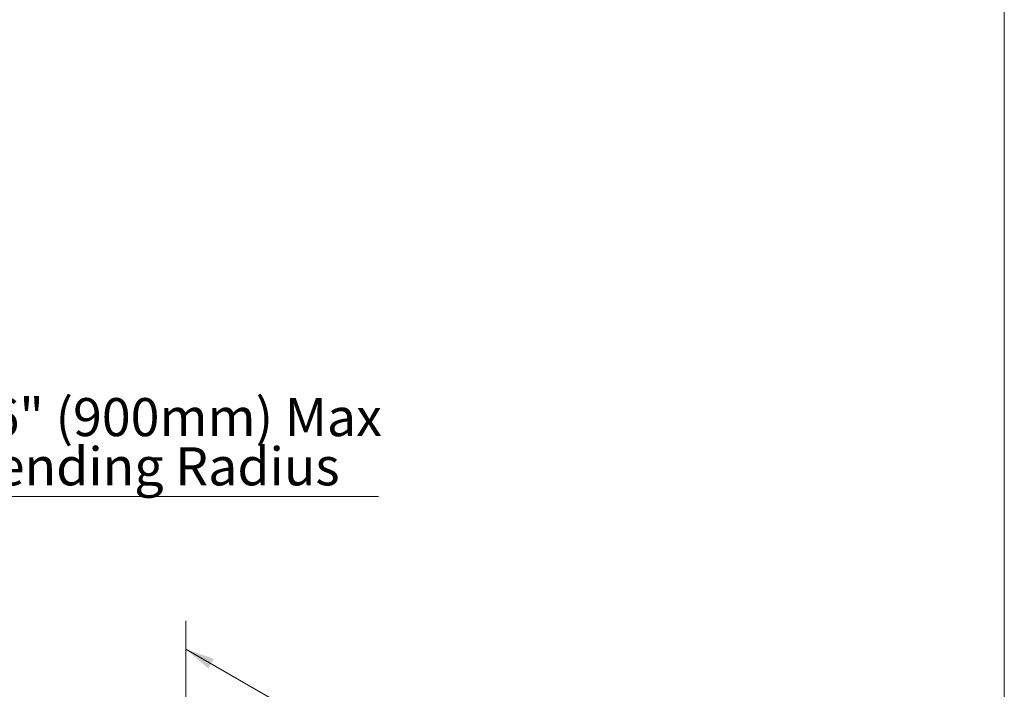
# Model space of a CAD drawing. Units: inches. Extents: x 0.2 to 8.3, y 0.2 to 10.8.
# Drawn here: x 4.8 to 8.3, y 4.8 to 7.2 of the extents above; entities that cross this region are included whole.
import ezdxf

# ---------------------------------------------------------------- set-up
doc = ezdxf.new("R2010")
doc.units = ezdxf.units.IN
doc.header["$MEASUREMENT"] = 0
doc.styles.add('SLDTEXTSTYLE0', font='TXT', dxfattribs={"width": 0.75})
doc.dimstyles.new('SLDDIMSTYLE0', dxfattribs={"dimtxt": 0.137795, "dimasz": 0.13, "dimexe": 0, "dimexo": 0.0625, "dimgap": 0.034449, "dimtad": 0, "dimtih": 1, "dimtoh": 1, "dimlfac": 60, "dimrnd": 1e-09, "dimzin": 12, "dimdsep": 46, "dimtxsty": 'SLDTEXTSTYLE0', "dimsah": 1, "dimcen": 0.09, "dimadec": 0, "dimazin": 3, "dimtfac": 1, "dimtofl": 0, "dimtmove": 0, "dimatfit": 3, "dimfxl": 1, "dimfrac": 2, "dimtolj": 1, "dimtzin": 12, "dimarcsym": 0})

# ---------------------------------------------------------------- blocks, each defined once
blk = doc.blocks.new('_D')
at = {"color": 7, "linetype": 'Continuous', "lineweight": 0}
for p, q in [((5.3567, 3.6222), (5.3567, 5.0511)), ((5.3567, 4.949), (6.0715, 4.5364)), ((7.0538, 3.9693), (6.4504, 4.3177)), ((7.0538, 2.6425), (7.0538, 4.0714))]:
    blk.add_line(p, q, dxfattribs=at)
at = {"color": 7, "linetype": 'Continuous', "lineweight": 18}
for points in [[(5.3567, 4.949), (5.4387, 4.8786), (5.4587, 4.9133)], [(7.0538, 3.9693), (6.9719, 4.0397), (6.9519, 4.0051)]]:
    blk.add_solid(points, dxfattribs=at)
at = {"color": 7, "linetype": 'Continuous', "lineweight": 18, "insert": (5.4999, 4.4953), "char_height": 0.137795, "attachment_point": 1, "style": 'SLDTEXTSTYLE0'}
blk.add_mtext('Full Support Span', dxfattribs=at)
blk = doc.blocks.new('SW_NOTE_0_3')
at = {"color": 0, "linetype": 'Continuous', "lineweight": 0}
blk.add_line((1.5263, 0), (0, 0), dxfattribs=at)
at = {"color": 0, "linetype": 'Continuous', "lineweight": 0, "char_height": 0.137795, "attachment_point": 1, "style": 'SLDTEXTSTYLE0'}
for s, insert in [('36" (900mm) Max', (0.017, 0.356)), ('Bending Radius', (0.017, 0.1778))]:
    blk.add_mtext(s, dxfattribs=dict(at, insert=insert))

msp = doc.modelspace()

# ---------------------------------------------------------------- linework, layer by layer
at = {"color": 7, "linetype": 'Continuous', "lineweight": 18}
msp.add_line((8.32186, 0.23433), (8.32186, 10.78677), dxfattribs=at)

# ---------------------------------------------------------------- block references
at = {"color": 7, "linetype": 'Continuous', "lineweight": 0}
msp.add_blockref('SW_NOTE_0_3', (4.52824, 5.50124), dxfattribs=at)

# ---------------------------------------------------------------- dimensions: what is measured, and where the dimension line sits
at = {"color": 7, "linetype": 'Continuous', "lineweight": 18}
dim = msp.add_linear_dim(base=(7.0538, 3.96934), p1=(5.35674, 3.58137), p2=(7.0538, 2.60168), angle=330.00269, text='Full Support Span', dimstyle='SLDDIMSTYLE0', dxfattribs=at)
dim.commit()
dim.dimension.update_dxf_attribs({"geometry": '_D', "text_midpoint": (6.26098, 4.42703), "dimtype": 160})

doc.saveas('drawing.dxf')
